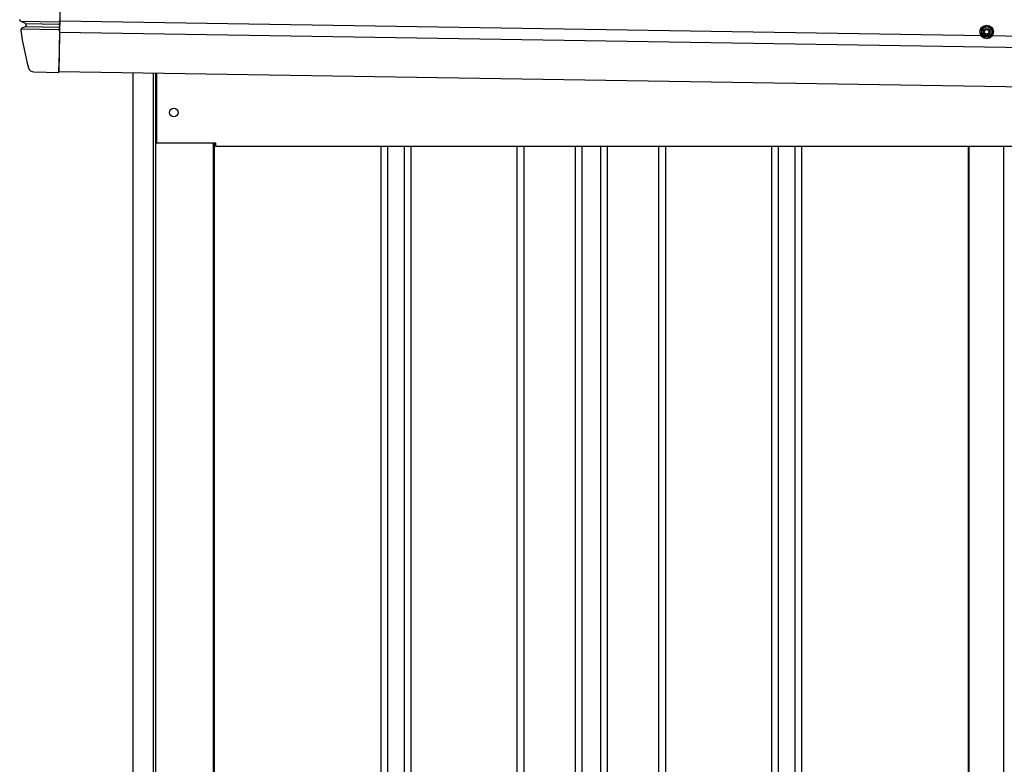
# Model space of a CAD drawing. Extents: x 543 to 20719, y 226 to 14052.
# Drawn here: x 5035 to 5908, y 12444 to 13105 of the extents above; entities that cross this region are included whole.
import ezdxf

# ---------------------------------------------------------------- set-up
doc = ezdxf.new("R2010")
doc.units = 0
doc.header["$LTSCALE"] = 50
doc.header["$MEASUREMENT"] = 0
doc.linetypes.add('HIDE-M', pattern=[2, 1, -1])
for name, color, linetype in [('上枠左右A1_5', 1, 'CONTINUOUS'), ('壁パネル', 2, 'CONTINUOUS'), ('柱前', 3, 'CONTINUOUS'), ('間柱', 3, 'CONTINUOUS'), ('鼻隠し前コーナー樹脂', 4, 'CONTINUOUS')]:
    doc.layers.add(name, color=color, linetype=linetype)

msp = doc.modelspace()

# ---------------------------------------------------------------- linework, layer by layer
at = {"layer": '上枠左右A1_5'}
for p, q in [((5071.98, 13198.87), (5069.74, 13058.88)), ((5070.46, 13103.88), (8114.44, 13055.17)), ((5070.3, 13093.88), (8114.28, 13045.18)), ((5069.74, 13058.88), (8113.72, 13010.18)), ((5156.23, 13057.5), (5156.23, 12995.5)), ((5156.23, 12995.5), (5208.73, 12995.5)), ((5208.73, 12995.5), (5208.73, 12992.5)), ((5208.73, 12992.5), (7978.73, 12992.5))]:
    msp.add_line(p, q, dxfattribs=at)
at = {"layer": '上枠左右A1_5', "color": 6, "linetype": 'HIDE-M'}
for p, q in [((5892.73, 13099.77), (5887.73, 13096.89)), ((5887.73, 13096.89), (5887.73, 13091.11)), ((5897.73, 13096.89), (5892.73, 13099.77)), ((5897.73, 13091.11), (5897.73, 13096.89)), ((5887.73, 13091.11), (5892.73, 13088.23)), ((5892.73, 13088.23), (5897.73, 13091.11))]:
    msp.add_line(p, q, dxfattribs=at)
at = {"layer": '上枠左右A1_5', "color": 6}
for radius in [6, 4.5, 3, 2]:
    msp.add_circle((5892.73, 13094), radius, dxfattribs=at)
at = {"layer": '上枠左右A1_5'}
msp.add_circle((5171.73, 13022.5), 3.75, dxfattribs=at)
at = {"layer": '壁パネル'}
for p, q in [((5207.4, 12995.5), (5207.4, 10895.5)), ((5355.33, 12992.5), (5355.33, 10896.5)), ((5361.33, 12992.5), (5361.33, 10896.5)), ((5375.97, 12992.5), (5375.97, 10896.5)), ((5381.97, 12992.5), (5381.97, 10896.5)), ((5476.08, 12992.5), (5476.08, 10896.5)), ((5482.08, 12992.5), (5482.08, 10896.5)), ((5527.72, 12992.5), (5527.72, 10896.5)), ((5533.72, 12992.5), (5533.72, 10896.5)), ((5550.09, 12992.5), (5550.09, 10896.5)), ((5556.09, 12992.5), (5556.09, 10896.5)), ((5601.73, 12992.5), (5601.73, 10896.5)), ((5607.73, 12992.5), (5607.73, 10896.5)), ((5701.84, 12992.5), (5701.84, 10896.5)), ((5707.84, 12992.5), (5707.84, 10896.5)), ((5722.48, 12992.5), (5722.48, 10896.5)), ((5728.48, 12992.5), (5728.48, 10896.5)), ((5876.4, 12992.5), (5876.4, 10895.5))]:
    msp.add_line(p, q, dxfattribs=at)
at = {"layer": '柱前'}
for p, q in [((5135.73, 10845.5), (5135.73, 13057.87)), ((5153.73, 11186.09), (5153.73, 13057.55)), ((5155.73, 11186.09), (5155.73, 13057.51)), ((5206.73, 12995.5), (5206.73, 10895.5))]:
    msp.add_line(p, q, dxfattribs=at)
at = {"layer": '間柱'}
for p, q in [((5877.03, 10895.5), (5877.03, 12992.5)), ((5908.03, 10895.5), (5908.03, 12992.5))]:
    msp.add_line(p, q, dxfattribs=at)
at = {"layer": '鼻隠し前コーナー樹脂', "linetype": 'Continuous'}
for p, q in [((5036.13, 13103.47), (5070.45, 13102.92)), ((5036.13, 13103.47), (5039.82, 13101.79)), ((5040.22, 13101.47), (5069.58, 13101)), ((5040.41, 13100.99), (5040.41, 13101)), ((5070.41, 13100.39), (5070.38, 13098.82)), ((5070.41, 13100.39), (5070.42, 13101.32)), ((5070.45, 13102.89), (5070.42, 13101.32)), ((5070.45, 13102.89), (5070.48, 13104.75)), ((5070.48, 13104.83), (5070.48, 13104.75)), ((5036.05, 13095.43), (5036.05, 13095.4)), ((5036.36, 13096.78), (5069.5, 13096.25)), ((5040.01, 13098.35), (5037.47, 13097.61)), ((5040.43, 13098.72), (5069.53, 13098.26)), ((5070.32, 13095.09), (5069.81, 13063.08)), ((5070.32, 13095.09), (5070.35, 13097.01)), ((5070.37, 13097.87), (5070.35, 13097.01)), ((5070.37, 13097.87), (5070.38, 13098.82)), ((5047.53, 13058.44), (5069.73, 13058.08)), ((5069.73, 13058.08), (5069.81, 13063.08))]:
    msp.add_line(p, q, dxfattribs=at)
at = {"layer": '鼻隠し前コーナー樹脂'}
msp.add_polyline3d([(5036.1, 13103.4, 0), (5036.1, 13103.4, 0), (5036.09, 13103.4, 0), (5036.09, 13103.4, 0), (5036.08, 13103.4, 0), (5036.07, 13103.4, 0), (5036.07, 13103.4, 0), (5036.06, 13103.4, 0), (5036.06, 13103.4, 0), (5036.05, 13103.4, 0), (5036.05, 13103.5, 0), (5036.04, 13103.5, 0), (5036.03, 13103.5, 0), (5036.03, 13103.5, 0), (5036.02, 13103.5, 0), (5036.02, 13103.5, 0), (5036.01, 13103.5, 0), (5036.01, 13103.5, 0), (5036, 13103.5, 0), (5035.99, 13103.5, 0), (5035.99, 13103.5, 0), (5035.98, 13103.5, 0), (5035.98, 13103.5, 0), (5035.97, 13103.5, 0), (5035.97, 13103.5, 0), (5035.96, 13103.5, 0), (5035.96, 13103.5, 0), (5035.95, 13103.5, 0), (5035.94, 13103.5, 0), (5035.94, 13103.5, 0), (5035.93, 13103.5, 0), (5035.93, 13103.5, 0), (5035.92, 13103.5, 0), (5035.92, 13103.5, 0), (5035.91, 13103.5, 0), (5035.91, 13103.5, 0), (5035.9, 13103.5, 0), (5035.89, 13103.5, 0), (5035.89, 13103.5, 0), (5035.88, 13103.5, 0), (5035.88, 13103.5, 0), (5035.87, 13103.5, 0), (5035.87, 13103.5, 0), (5035.86, 13103.6, 0), (5035.86, 13103.6, 0), (5035.85, 13103.6, 0), (5035.85, 13103.6, 0), (5035.84, 13103.6, 0), (5035.84, 13103.6, 0), (5035.83, 13103.6, 0), (5035.82, 13103.6, 0), (5035.82, 13103.6, 0), (5035.81, 13103.6, 0), (5035.81, 13103.6, 0), (5035.8, 13103.6, 0), (5035.8, 13103.6, 0), (5035.79, 13103.6, 0), (5035.79, 13103.6, 0), (5035.78, 13103.6, 0), (5035.78, 13103.6, 0), (5035.77, 13103.6, 0), (5035.77, 13103.6, 0), (5035.76, 13103.6, 0), (5035.76, 13103.6, 0), (5035.75, 13103.6, 0), (5035.75, 13103.6, 0), (5035.74, 13103.6, 0), (5035.74, 13103.6, 0), (5035.73, 13103.6, 0), (5035.73, 13103.6, 0), (5035.72, 13103.6, 0), (5035.72, 13103.7, 0), (5035.71, 13103.7, 0), (5035.71, 13103.7, 0), (5035.7, 13103.7, 0), (5035.7, 13103.7, 0), (5035.69, 13103.7, 0), (5035.69, 13103.7, 0), (5035.68, 13103.7, 0), (5035.68, 13103.7, 0), (5035.67, 13103.7, 0), (5035.67, 13103.7, 0), (5035.66, 13103.7, 0), (5035.66, 13103.7, 0), (5035.65, 13103.7, 0), (5035.65, 13103.7, 0), (5035.64, 13103.7, 0), (5035.64, 13103.7, 0), (5035.63, 13103.7, 0), (5035.63, 13103.7, 0), (5035.62, 13103.7, 0), (5035.62, 13103.7, 0), (5035.61, 13103.7, 0), (5035.61, 13103.7, 0), (5035.61, 13103.7, 0), (5035.6, 13103.8, 0), (5035.6, 13103.8, 0), (5035.59, 13103.8, 0), (5035.59, 13103.8, 0), (5035.58, 13103.8, 0), (5035.58, 13103.8, 0), (5035.57, 13103.8, 0), (5035.57, 13103.8, 0), (5035.56, 13103.8, 0), (5035.56, 13103.8, 0), (5035.56, 13103.8, 0), (5035.55, 13103.8, 0), (5035.55, 13103.8, 0), (5035.54, 13103.8, 0), (5035.54, 13103.8, 0), (5035.53, 13103.8, 0), (5035.53, 13103.8, 0), (5035.52, 13103.8, 0), (5035.52, 13103.8, 0), (5035.51, 13103.8, 0), (5035.51, 13103.8, 0), (5035.51, 13103.8, 0), (5035.5, 13103.9, 0), (5035.5, 13103.9, 0), (5035.49, 13103.9, 0), (5035.49, 13103.9, 0), (5035.48, 13103.9, 0), (5035.48, 13103.9, 0), (5035.48, 13103.9, 0), (5035.47, 13103.9, 0), (5035.47, 13103.9, 0), (5035.46, 13103.9, 0), (5035.46, 13103.9, 0), (5035.45, 13103.9, 0), (5035.45, 13103.9, 0), (5035.45, 13103.9, 0), (5035.44, 13103.9, 0), (5035.44, 13103.9, 0), (5035.43, 13103.9, 0), (5035.43, 13103.9, 0), (5035.43, 13103.9, 0), (5035.42, 13103.9, 0), (5035.42, 13103.9, 0), (5035.41, 13103.9, 0), (5035.41, 13104, 0), (5035.41, 13104, 0), (5035.4, 13104, 0), (5035.4, 13104, 0), (5035.39, 13104, 0), (5035.39, 13104, 0), (5035.39, 13104, 0), (5035.38, 13104, 0), (5035.38, 13104, 0), (5035.37, 13104, 0), (5035.37, 13104, 0), (5035.37, 13104, 0), (5035.36, 13104, 0), (5035.36, 13104, 0), (5035.35, 13104, 0), (5035.35, 13104, 0), (5035.35, 13104, 0), (5035.34, 13104, 0), (5035.34, 13104, 0), (5035.34, 13104, 0), (5035.33, 13104.1, 0), (5035.33, 13104.1, 0), (5035.32, 13104.1, 0), (5035.32, 13104.1, 0), (5035.32, 13104.1, 0), (5035.31, 13104.1, 0), (5035.31, 13104.1, 0), (5035.31, 13104.1, 0), (5035.3, 13104.1, 0), (5035.3, 13104.1, 0), (5035.3, 13104.1, 0), (5035.29, 13104.1, 0), (5035.29, 13104.1, 0), (5035.28, 13104.1, 0), (5035.28, 13104.1, 0), (5035.28, 13104.1, 0), (5035.27, 13104.1, 0), (5035.27, 13104.1, 0), (5035.27, 13104.1, 0), (5035.26, 13104.2, 0), (5035.26, 13104.2, 0), (5035.26, 13104.2, 0), (5035.25, 13104.2, 0), (5035.25, 13104.2, 0), (5035.25, 13104.2, 0), (5035.24, 13104.2, 0), (5035.24, 13104.2, 0), (5035.24, 13104.2, 0), (5035.23, 13104.2, 0), (5035.23, 13104.2, 0), (5035.23, 13104.2, 0), (5035.22, 13104.2, 0), (5035.22, 13104.2, 0), (5035.22, 13104.2, 0), (5035.21, 13104.2, 0), (5035.21, 13104.2, 0), (5035.21, 13104.2, 0), (5035.21, 13104.3, 0), (5035.2, 13104.3, 0), (5035.2, 13104.3, 0), (5035.2, 13104.3, 0), (5035.19, 13104.3, 0), (5035.19, 13104.3, 0), (5035.19, 13104.3, 0), (5035.18, 13104.3, 0), (5035.18, 13104.3, 0), (5035.18, 13104.3, 0), (5035.18, 13104.3, 0), (5035.17, 13104.3, 0), (5035.17, 13104.3, 0), (5035.17, 13104.3, 0), (5035.16, 13104.3, 0), (5035.16, 13104.3, 0), (5035.16, 13104.3, 0), (5035.16, 13104.3, 0), (5035.15, 13104.4, 0), (5035.15, 13104.4, 0), (5035.15, 13104.4, 0), (5035.14, 13104.4, 0), (5035.14, 13104.4, 0), (5035.14, 13104.4, 0), (5035.14, 13104.4, 0), (5035.13, 13104.4, 0), (5035.13, 13104.4, 0), (5035.13, 13104.4, 0), (5035.13, 13104.4, 0), (5035.12, 13104.4, 0), (5035.12, 13104.4, 0), (5035.12, 13104.4, 0), (5035.12, 13104.4, 0), (5035.11, 13104.4, 0), (5035.11, 13104.4, 0), (5035.11, 13104.5, 0), (5035.11, 13104.5, 0), (5035.1, 13104.5, 0), (5035.1, 13104.5, 0), (5035.1, 13104.5, 0), (5035.1, 13104.5, 0), (5035.09, 13104.5, 0), (5035.09, 13104.5, 0), (5035.09, 13104.5, 0), (5035.09, 13104.5, 0), (5035.08, 13104.5, 0), (5035.08, 13104.5, 0), (5035.08, 13104.5, 0), (5035.08, 13104.5, 0), (5035.08, 13104.5, 0), (5035.07, 13104.5, 0), (5035.07, 13104.5, 0), (5035.07, 13104.6, 0), (5035.07, 13104.6, 0), (5035.06, 13104.6, 0), (5035.06, 13104.6, 0), (5035.06, 13104.6, 0), (5035.06, 13104.6, 0), (5035.06, 13104.6, 0), (5035.05, 13104.6, 0), (5035.05, 13104.6, 0), (5035.05, 13104.6, 0), (5035.05, 13104.6, 0), (5035.05, 13104.6, 0), (5035.04, 13104.6, 0), (5035.04, 13104.6, 0), (5035.04, 13104.6, 0), (5035.04, 13104.6, 0), (5035.04, 13104.6, 0), (5035.04, 13104.7, 0), (5035.03, 13104.7, 0), (5035.03, 13104.7, 0), (5035.03, 13104.7, 0), (5035.03, 13104.7, 0), (5035.03, 13104.7, 0), (5035.02, 13104.7, 0), (5035.02, 13104.7, 0), (5035.02, 13104.7, 0), (5035.02, 13104.7, 0), (5035.02, 13104.7, 0), (5035.02, 13104.7, 0), (5035.02, 13104.7, 0), (5035.01, 13104.7, 0), (5035.01, 13104.7, 0), (5035.01, 13104.7, 0), (5035.01, 13104.8, 0), (5035.01, 13104.8, 0), (5035.01, 13104.8, 0), (5035, 13104.8, 0), (5035, 13104.8, 0), (5035, 13104.8, 0), (5035, 13104.8, 0), (5035, 13104.8, 0), (5035, 13104.8, 0), (5035, 13104.8, 0), (5034.99, 13104.8, 0), (5034.99, 13104.8, 0), (5034.99, 13104.8, 0), (5034.99, 13104.8, 0), (5034.99, 13104.8, 0), (5034.99, 13104.8, 0), (5034.99, 13104.8, 0), (5034.99, 13104.9, 0)], dxfattribs=at)
at = {"layer": '鼻隠し前コーナー樹脂', "linetype": 'Continuous'}
for centre, radius, start, end in [((5039.41, 13100.88), 1, 6.3996, 65.67173), ((5284.87, 13128.41), 246, 186.39893, 186.77501), ((5038.03, 13095.69), 2, 106.30725, 187.5514), ((5284.87, 13128.41), 251, 187.55717, 195.3152), ((5039.6, 13099.28), 1, 286.30725, 6.77501), ((5047.61, 13063.44), 5, 195.3152, 269.08335)]:
    msp.add_arc(centre, radius, start, end, dxfattribs=at)

doc.saveas('drawing.dxf')
